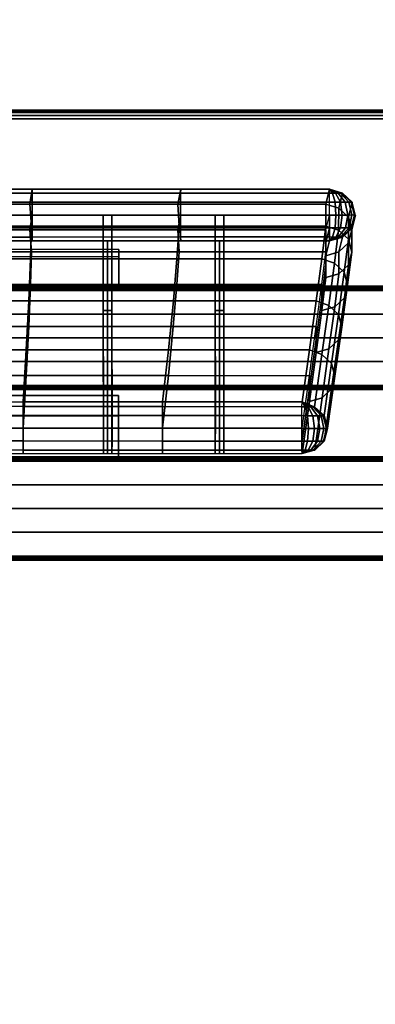
# Model space of a CAD drawing. Units: metres. Extents: x -0.02 to 1.62, y -0.82 to 0.12.
# Drawn here: x 1.29 to 1.38, y -0.16 to 0.07 of the extents above; entities that cross this region are included whole.
import ezdxf

# ---------------------------------------------------------------- set-up
doc = ezdxf.new("R2010")
doc.units = ezdxf.units.M
for name, color, linetype in [('72_CMAN_INSERT', 7, 'Continuous'), ('72_CMAN_RECEPTION_D2_ANY', 251, 'Continuous'), ('72_CMAN_RECEPTION_D3_DOGA', 7, 'Continuous'), ('72_CMAN_RECEPTION_D3_PLASTIC', 7, 'Continuous'), ('72_CMAN_RECEPTION_D3_TELAIO', 7, 'Continuous'), ('72_CMAN_RECEPTION_D3_TOPREC', 7, 'Continuous')]:
    doc.layers.add(name, color=color, linetype=linetype)

# ---------------------------------------------------------------- blocks, each defined once
blk = doc.blocks.new('72CMAN_RECEPTION_D3_DOGA_CONV60_1')
for points in [[(0.01371, 0.04177, 0.64441), (0.01105, 0.03641, 0.64443), (0.19635, -0.05584, 0.64446), (0.19902, -0.05048, 0.64444)], [(0.10904, 0.00101, 0.64441), (0.10711, -0.00188, 0.53669), (0.13789, -0.0172, 0.5367), (0.13992, -0.01436, 0.64441)], [(0.1086, 0.00022, 0.6474), (0.13949, -0.01515, 0.64741), (0.13856, -0.01701, 0.64971), (0.10768, -0.00164, 0.6497)], [(0.10904, 0.00101, 0.64441), (0.13992, -0.01436, 0.64441), (0.13949, -0.01515, 0.64741), (0.1086, 0.00022, 0.6474)], [(0.10711, -0.00188, 0.53669), (0.1052, -0.00661, 0.42904), (0.13596, -0.02193, 0.42905), (0.13789, -0.0172, 0.5367)], [(0.10768, -0.00164, 0.6497), (0.13856, -0.01701, 0.64971), (0.13722, -0.0197, 0.65049), (0.10634, -0.00432, 0.65049)], [(0.10637, -0.00434, 0.64443), (0.10445, -0.00724, 0.53671), (0.13522, -0.02256, 0.53672), (0.13726, -0.01972, 0.64443)], [(0.10634, -0.00432, 0.65049), (0.13722, -0.0197, 0.65049), (0.13588, -0.02239, 0.64973), (0.105, -0.00701, 0.64972)], [(-0.00266, -0.00535, 0.00002), (-0.00528, -0.01066, 0), (0.16866, -0.09723, 0.00002), (0.17132, -0.09187, 0.00001)], [(0.1052, -0.00661, 0.42904), (0.10182, -0.0134, 0.32155), (0.13238, -0.02862, 0.32155), (0.13596, -0.02193, 0.42905)], [(0.10445, -0.00724, 0.53671), (0.10254, -0.01197, 0.42906), (0.1333, -0.02728, 0.42907), (0.13522, -0.02256, 0.53672)], [(0.10406, -0.00889, 0.64744), (0.13495, -0.02427, 0.64745), (0.13458, -0.02509, 0.64445), (0.1037, -0.00971, 0.64444)], [(0.105, -0.00701, 0.64972), (0.13588, -0.02239, 0.64973), (0.13495, -0.02427, 0.64745), (0.10406, -0.00889, 0.64744)], [(0.10182, -0.0134, 0.32155), (0.09745, -0.02215, 0.21423), (0.12766, -0.03719, 0.21423), (0.13238, -0.02862, 0.32155)], [(0.10254, -0.01197, 0.42906), (0.09916, -0.01875, 0.32157), (0.12972, -0.03397, 0.32157), (0.1333, -0.02728, 0.42907)], [(0.13992, -0.01436, 0.64441), (0.13789, -0.0172, 0.5367), (0.16866, -0.03252, 0.5367), (0.17081, -0.02974, 0.64442)], [(0.13949, -0.01515, 0.64741), (0.17037, -0.03053, 0.64742), (0.16944, -0.03239, 0.64971), (0.13856, -0.01701, 0.64971)], [(0.13992, -0.01436, 0.64441), (0.17081, -0.02974, 0.64442), (0.17037, -0.03053, 0.64742), (0.13949, -0.01515, 0.64741)], [(0.13789, -0.0172, 0.5367), (0.13596, -0.02193, 0.42905), (0.16664, -0.03721, 0.42905), (0.16866, -0.03252, 0.5367)], [(0.13856, -0.01701, 0.64971), (0.16944, -0.03239, 0.64971), (0.16811, -0.03507, 0.6505), (0.13722, -0.0197, 0.65049)], [(0.09916, -0.01875, 0.32157), (0.09479, -0.0275, 0.21425), (0.12499, -0.04255, 0.21425), (0.12972, -0.03397, 0.32157)], [(0.13726, -0.01972, 0.64443), (0.13522, -0.02256, 0.53672), (0.16599, -0.03788, 0.53672), (0.16814, -0.03509, 0.64444)], [(0.13722, -0.0197, 0.65049), (0.16811, -0.03507, 0.6505), (0.16677, -0.03776, 0.64973), (0.13588, -0.02239, 0.64973)], [(0.09745, -0.02215, 0.21423), (0.0924, -0.03232, 0.10707), (0.12207, -0.04711, 0.10707), (0.12766, -0.03719, 0.21423)], [(0.13596, -0.02193, 0.42905), (0.13238, -0.02862, 0.32155), (0.1628, -0.04378, 0.32155), (0.16664, -0.03721, 0.42905)], [(0.13522, -0.02256, 0.53672), (0.1333, -0.02728, 0.42907), (0.16397, -0.04256, 0.42907), (0.16599, -0.03788, 0.53672)], [(0.13588, -0.02239, 0.64973), (0.16677, -0.03776, 0.64973), (0.16583, -0.03964, 0.64745), (0.13495, -0.02427, 0.64745)], [(0.13495, -0.02427, 0.64745), (0.16583, -0.03964, 0.64745), (0.16547, -0.04046, 0.64446), (0.13458, -0.02509, 0.64445)], [(0.1333, -0.02728, 0.42907), (0.12972, -0.03397, 0.32157), (0.16014, -0.04913, 0.32157), (0.16397, -0.04256, 0.42907)], [(0.14346, -0.04419, 0.32159), (0.15069, -0.02976, 0.64443), (0.15203, -0.02707, 0.64443), (0.1448, -0.0415, 0.32158)], [(0.09479, -0.0275, 0.21425), (0.08974, -0.03767, 0.10709), (0.11941, -0.05246, 0.10709), (0.12499, -0.04255, 0.21425)], [(0.13238, -0.02862, 0.32155), (0.12766, -0.03719, 0.21423), (0.1577, -0.05216, 0.21423), (0.1628, -0.04378, 0.32155)], [(0.14525, -0.04508, 0.32159), (0.15248, -0.03065, 0.64443), (0.15382, -0.02796, 0.64443), (0.14659, -0.04239, 0.32158)], [(0.14213, -0.04687, 0.3216), (0.14935, -0.03244, 0.64444), (0.15069, -0.02976, 0.64443), (0.14346, -0.04419, 0.32159)], [(0.14392, -0.04776, 0.3216), (0.15115, -0.03333, 0.64444), (0.15248, -0.03065, 0.64443), (0.14525, -0.04508, 0.32159)], [(0.17081, -0.02974, 0.64442), (0.16866, -0.03252, 0.5367), (0.19941, -0.04783, 0.53671), (0.20169, -0.04511, 0.64443)], [(0.17037, -0.03053, 0.64742), (0.20126, -0.0459, 0.64742), (0.20033, -0.04776, 0.64972), (0.16944, -0.03239, 0.64971)], [(0.17081, -0.02974, 0.64442), (0.20169, -0.04511, 0.64443), (0.20126, -0.0459, 0.64742), (0.17037, -0.03053, 0.64742)], [(0.0924, -0.03232, 0.10707), (0.08702, -0.0432, 0), (0.11602, -0.05763, 0), (0.12207, -0.04711, 0.10707)], [(0.12972, -0.03397, 0.32157), (0.12499, -0.04255, 0.21425), (0.15503, -0.05751, 0.21425), (0.16014, -0.04913, 0.32157)], [(0.14213, -0.04687, 0.3216), (0.14302, -0.04732, 0.3216), (0.15025, -0.03289, 0.64444), (0.14935, -0.03244, 0.64444)], [(0.14302, -0.04732, 0.3216), (0.14392, -0.04776, 0.3216), (0.15115, -0.03333, 0.64444), (0.15025, -0.03289, 0.64444)], [(0.16866, -0.03252, 0.5367), (0.16664, -0.03721, 0.42905), (0.19714, -0.0524, 0.42905), (0.19941, -0.04783, 0.53671)], [(0.16944, -0.03239, 0.64971), (0.20033, -0.04776, 0.64972), (0.19899, -0.05045, 0.65051), (0.16811, -0.03507, 0.6505)], [(0.16814, -0.03509, 0.64444), (0.16599, -0.03788, 0.53672), (0.19674, -0.05319, 0.53673), (0.19902, -0.05048, 0.64444)], [(0.16811, -0.03507, 0.6505), (0.19899, -0.05045, 0.65051), (0.19765, -0.05314, 0.64974), (0.16677, -0.03776, 0.64973)], [(0.08974, -0.03767, 0.10709), (0.08436, -0.04856, 0.00002), (0.11335, -0.06298, 0.00002), (0.11941, -0.05246, 0.10709)], [(0.12766, -0.03719, 0.21423), (0.12207, -0.04711, 0.10707), (0.15161, -0.06184, 0.10707), (0.1577, -0.05216, 0.21423)], [(0.16664, -0.03721, 0.42905), (0.1628, -0.04378, 0.32155), (0.19293, -0.05878, 0.32155), (0.19714, -0.0524, 0.42905)], [(0.16599, -0.03788, 0.53672), (0.16397, -0.04256, 0.42907), (0.19448, -0.05775, 0.42907), (0.19674, -0.05319, 0.53673)], [(0.16677, -0.03776, 0.64973), (0.19765, -0.05314, 0.64974), (0.19672, -0.05502, 0.64746), (0.16583, -0.03964, 0.64745)], [(0.16674, -0.05577, 0.32159), (0.17397, -0.04134, 0.64443), (0.1753, -0.03866, 0.64443), (0.16808, -0.05309, 0.32158)], [(0.16583, -0.03964, 0.64745), (0.19672, -0.05502, 0.64746), (0.19635, -0.05584, 0.64446), (0.16547, -0.04046, 0.64446)], [(0.16853, -0.05667, 0.32159), (0.17576, -0.04223, 0.64443), (0.17709, -0.03955, 0.64443), (0.16987, -0.05398, 0.32158)], [(0.11602, -0.05763, 0), (0.08702, -0.0432, 0), (0.08658, -0.04408, -0.00293), (0.11554, -0.05855, -0.0029)], [(0.12499, -0.04255, 0.21425), (0.11941, -0.05246, 0.10709), (0.14895, -0.06719, 0.10709), (0.15503, -0.05751, 0.21425)], [(0.12869, -0.07398, 0.00003), (0.14346, -0.04419, 0.32159), (0.1448, -0.0415, 0.32158), (0.13002, -0.07129, 0.00002)], [(0.13048, -0.07487, 0.00003), (0.14525, -0.04508, 0.32159), (0.14659, -0.04239, 0.32158), (0.13181, -0.07218, 0.00002)], [(0.16397, -0.04256, 0.42907), (0.16014, -0.04913, 0.32157), (0.19026, -0.06414, 0.32157), (0.19448, -0.05775, 0.42907)], [(0.1654, -0.05846, 0.3216), (0.17263, -0.04403, 0.64444), (0.17397, -0.04134, 0.64443), (0.16674, -0.05577, 0.32159)], [(0.16719, -0.05935, 0.3216), (0.17442, -0.04492, 0.64444), (0.17576, -0.04223, 0.64443), (0.16853, -0.05667, 0.32159)], [(0.11554, -0.05855, -0.0029), (0.08658, -0.04408, -0.00293), (0.08565, -0.04595, -0.00517), (0.11461, -0.06041, -0.00514)], [(0.12735, -0.07666, 0.00004), (0.14213, -0.04687, 0.3216), (0.14346, -0.04419, 0.32159), (0.12869, -0.07398, 0.00003)], [(0.12914, -0.07755, 0.00004), (0.14392, -0.04776, 0.3216), (0.14525, -0.04508, 0.32159), (0.13048, -0.07487, 0.00003)], [(0.1628, -0.04378, 0.32155), (0.1577, -0.05216, 0.21423), (0.1874, -0.06696, 0.21423), (0.19293, -0.05878, 0.32155)], [(0.1654, -0.05846, 0.3216), (0.1663, -0.05891, 0.3216), (0.17353, -0.04447, 0.64444), (0.17263, -0.04403, 0.64444)], [(0.1663, -0.05891, 0.3216), (0.16719, -0.05935, 0.3216), (0.17442, -0.04492, 0.64444), (0.17353, -0.04447, 0.64444)], [(0.20168, -0.04999, 0.53674), (0.20398, -0.04726, 0.64446), (0.20169, -0.04511, 0.64443), (0.19941, -0.04783, 0.53671)], [(0.20169, -0.04511, 0.64443), (0.20126, -0.0459, 0.64742), (0.20194, -0.04624, 0.64733), (0.20169, -0.04511, 0.64443)], [(0.20169, -0.04511, 0.64443), (0.20194, -0.04624, 0.64733), (0.20259, -0.04656, 0.64704), (0.20169, -0.04511, 0.64443)], [(0.20169, -0.04511, 0.64443), (0.20259, -0.04656, 0.64704), (0.20314, -0.04684, 0.64658), (0.20169, -0.04511, 0.64443)], [(0.20169, -0.04511, 0.64443), (0.20314, -0.04684, 0.64658), (0.20357, -0.04705, 0.64597), (0.20169, -0.04511, 0.64443)], [(0.20169, -0.04511, 0.64443), (0.20357, -0.04705, 0.64597), (0.20384, -0.04719, 0.64526), (0.20169, -0.04511, 0.64443)], [(0.20169, -0.04511, 0.64443), (0.20384, -0.04719, 0.64526), (0.20398, -0.04726, 0.64446), (0.20169, -0.04511, 0.64443)], [(0.11461, -0.06041, -0.00514), (0.08565, -0.04595, -0.00517), (0.08433, -0.04862, -0.00592), (0.11329, -0.06307, -0.00589)], [(0.12207, -0.04711, 0.10707), (0.11602, -0.05763, 0), (0.14501, -0.07206, -0.00001), (0.15161, -0.06184, 0.10707)], [(0.12735, -0.07666, 0.00004), (0.12824, -0.07711, 0.00004), (0.14302, -0.04732, 0.3216), (0.14213, -0.04687, 0.3216)], [(0.12824, -0.07711, 0.00004), (0.12914, -0.07755, 0.00004), (0.14392, -0.04776, 0.3216), (0.14302, -0.04732, 0.3216)], [(0.19937, -0.05458, 0.42908), (0.20168, -0.04999, 0.53674), (0.19941, -0.04783, 0.53671), (0.19714, -0.0524, 0.42905)], [(0.20033, -0.04776, 0.64972), (0.19899, -0.05045, 0.65051), (0.20039, -0.05115, 0.65031), (0.20155, -0.04837, 0.64955)], [(0.20126, -0.0459, 0.64742), (0.20033, -0.04776, 0.64972), (0.20155, -0.04837, 0.64955), (0.20194, -0.04624, 0.64733)], [(0.20194, -0.04624, 0.64733), (0.20155, -0.04837, 0.64955), (0.20269, -0.04894, 0.64903), (0.20259, -0.04656, 0.64704)], [(0.2028, -0.05288, 0.53674), (0.2051, -0.05015, 0.64446), (0.20398, -0.04726, 0.64446), (0.20168, -0.04999, 0.53674)], [(0.20259, -0.04656, 0.64704), (0.20269, -0.04894, 0.64903), (0.20367, -0.04943, 0.64821), (0.20314, -0.04684, 0.64658)], [(0.20314, -0.04684, 0.64658), (0.20367, -0.04943, 0.64821), (0.20442, -0.0498, 0.64712), (0.20357, -0.04705, 0.64597)], [(0.20357, -0.04705, 0.64597), (0.20442, -0.0498, 0.64712), (0.2049, -0.05004, 0.64586), (0.20384, -0.04719, 0.64526)], [(0.20384, -0.04719, 0.64526), (0.2049, -0.05004, 0.64586), (0.2051, -0.05015, 0.64446), (0.20398, -0.04726, 0.64446)], [(0.11329, -0.06307, -0.00589), (0.08433, -0.04862, -0.00592), (0.083, -0.05128, -0.00517), (0.11197, -0.06573, -0.00514)], [(0.16014, -0.04913, 0.32157), (0.15503, -0.05751, 0.21425), (0.18473, -0.07231, 0.21425), (0.19026, -0.06414, 0.32157)], [(0.20049, -0.05746, 0.42908), (0.2028, -0.05288, 0.53674), (0.20168, -0.04999, 0.53674), (0.19937, -0.05458, 0.42908)], [(0.20155, -0.04837, 0.64955), (0.20039, -0.05115, 0.65031), (0.2017, -0.0518, 0.64972), (0.20269, -0.04894, 0.64903)], [(0.20269, -0.04894, 0.64903), (0.2017, -0.0518, 0.64972), (0.20283, -0.05236, 0.64876), (0.20367, -0.04943, 0.64821)], [(0.20216, -0.05591, 0.53674), (0.20446, -0.05319, 0.64446), (0.2051, -0.05015, 0.64446), (0.2028, -0.05288, 0.53674)], [(0.20367, -0.04943, 0.64821), (0.20283, -0.05236, 0.64876), (0.2037, -0.05279, 0.64752), (0.20442, -0.0498, 0.64712)], [(0.20442, -0.0498, 0.64712), (0.2037, -0.05279, 0.64752), (0.20424, -0.05306, 0.64606), (0.2049, -0.05004, 0.64586)], [(0.2049, -0.05004, 0.64586), (0.20424, -0.05306, 0.64606), (0.20446, -0.05319, 0.64446), (0.2051, -0.05015, 0.64446)], [(0.11197, -0.06573, -0.00514), (0.083, -0.05128, -0.00517), (0.08207, -0.05316, -0.00293), (0.11103, -0.06761, -0.00293)], [(0.11941, -0.05246, 0.10709), (0.11335, -0.06298, 0.00002), (0.14234, -0.07742, 0.00001), (0.14895, -0.06719, 0.10709)], [(0.1577, -0.05216, 0.21423), (0.15161, -0.06184, 0.10707), (0.1809, -0.07643, 0.10707), (0.1874, -0.06696, 0.21423)], [(0.19511, -0.06099, 0.32156), (0.19937, -0.05458, 0.42908), (0.19714, -0.0524, 0.42905), (0.19293, -0.05878, 0.32155)], [(0.19903, -0.05047, 0.64446), (0.19769, -0.05315, 0.64446), (0.19542, -0.05585, 0.53674), (0.19675, -0.05317, 0.53674)], [(0.19899, -0.05045, 0.65051), (0.19765, -0.05314, 0.64974), (0.19888, -0.05375, 0.64957), (0.20039, -0.05115, 0.65031)], [(0.20039, -0.05115, 0.65031), (0.19888, -0.05375, 0.64957), (0.20002, -0.05432, 0.64905), (0.2017, -0.0518, 0.64972)], [(0.2017, -0.0518, 0.64972), (0.20002, -0.05432, 0.64905), (0.201, -0.05481, 0.64822), (0.20283, -0.05236, 0.64876)], [(0.20283, -0.05236, 0.64876), (0.201, -0.05481, 0.64822), (0.20176, -0.05519, 0.64713), (0.2037, -0.05279, 0.64752)], [(0.11103, -0.06761, -0.00293), (0.08207, -0.05316, -0.00293), (0.08169, -0.05393, 0.00004), (0.11068, -0.06836, 0.00004)], [(0.15196, -0.08556, 0.00003), (0.16674, -0.05577, 0.32159), (0.16808, -0.05309, 0.32158), (0.1533, -0.08288, 0.00002)], [(0.15375, -0.08645, 0.00003), (0.16853, -0.05667, 0.32159), (0.16987, -0.05398, 0.32158), (0.15509, -0.08377, 0.00002)], [(0.19675, -0.05317, 0.53674), (0.19542, -0.05585, 0.53674), (0.19315, -0.06042, 0.42909), (0.19449, -0.05773, 0.42909)], [(0.19769, -0.05315, 0.64446), (0.19635, -0.05584, 0.64446), (0.19408, -0.05854, 0.53674), (0.19542, -0.05585, 0.53674)], [(0.19621, -0.06386, 0.32156), (0.20049, -0.05746, 0.42908), (0.19937, -0.05458, 0.42908), (0.19511, -0.06099, 0.32156)], [(0.19765, -0.05314, 0.64974), (0.19672, -0.05502, 0.64746), (0.19741, -0.05537, 0.64737), (0.19888, -0.05375, 0.64957)], [(0.19888, -0.05375, 0.64957), (0.19741, -0.05537, 0.64737), (0.19806, -0.05569, 0.64708), (0.20002, -0.05432, 0.64905)], [(0.20002, -0.05432, 0.64905), (0.19806, -0.05569, 0.64708), (0.19863, -0.05597, 0.64661), (0.201, -0.05481, 0.64822)], [(0.201, -0.05481, 0.64822), (0.19863, -0.05597, 0.64661), (0.19906, -0.05618, 0.64599), (0.20176, -0.05519, 0.64713)], [(0.19985, -0.06048, 0.42908), (0.20216, -0.05591, 0.53674), (0.2028, -0.05288, 0.53674), (0.20049, -0.05746, 0.42908)], [(0.20013, -0.05826, 0.53674), (0.20242, -0.05554, 0.64446), (0.20446, -0.05319, 0.64446), (0.20216, -0.05591, 0.53674)], [(0.2037, -0.05279, 0.64752), (0.20176, -0.05519, 0.64713), (0.20224, -0.05542, 0.64587), (0.20424, -0.05306, 0.64606)], [(0.20424, -0.05306, 0.64606), (0.20224, -0.05542, 0.64587), (0.20242, -0.05554, 0.64446), (0.20446, -0.05319, 0.64446)], [(0.15062, -0.08825, 0.00004), (0.1654, -0.05846, 0.3216), (0.16674, -0.05577, 0.32159), (0.15196, -0.08556, 0.00003)], [(0.15241, -0.08914, 0.00004), (0.16719, -0.05935, 0.3216), (0.16853, -0.05667, 0.32159), (0.15375, -0.08645, 0.00003)], [(0.19542, -0.05585, 0.53674), (0.19408, -0.05854, 0.53674), (0.19181, -0.0631, 0.42909), (0.19315, -0.06042, 0.42909)], [(0.19407, -0.05856, 0.53674), (0.19635, -0.05584, 0.64446), (0.19944, -0.05639, 0.64446), (0.19715, -0.05911, 0.53674)], [(0.19672, -0.05502, 0.64746), (0.19635, -0.05584, 0.64446), (0.19635, -0.05584, 0.64446), (0.19741, -0.05537, 0.64737)], [(0.19741, -0.05537, 0.64737), (0.19635, -0.05584, 0.64446), (0.19635, -0.05584, 0.64446), (0.19806, -0.05569, 0.64708)], [(0.19806, -0.05569, 0.64708), (0.19635, -0.05584, 0.64446), (0.19635, -0.05584, 0.64446), (0.19863, -0.05597, 0.64661)], [(0.19863, -0.05597, 0.64661), (0.19635, -0.05584, 0.64446), (0.19635, -0.05584, 0.64446), (0.19906, -0.05618, 0.64599)], [(0.19906, -0.05618, 0.64599), (0.19635, -0.05584, 0.64446), (0.19635, -0.05584, 0.64446), (0.19934, -0.05632, 0.64527)], [(0.19934, -0.05632, 0.64527), (0.19635, -0.05584, 0.64446), (0.19635, -0.05584, 0.64446), (0.19944, -0.05639, 0.64446)], [(0.19715, -0.05911, 0.53674), (0.19944, -0.05639, 0.64446), (0.20242, -0.05554, 0.64446), (0.20013, -0.05826, 0.53674)], [(0.19783, -0.06282, 0.42908), (0.20013, -0.05826, 0.53674), (0.20216, -0.05591, 0.53674), (0.19985, -0.06048, 0.42908)], [(0.20176, -0.05519, 0.64713), (0.19906, -0.05618, 0.64599), (0.19934, -0.05632, 0.64527), (0.20224, -0.05542, 0.64587)], [(0.20224, -0.05542, 0.64587), (0.19934, -0.05632, 0.64527), (0.19944, -0.05639, 0.64446), (0.20242, -0.05554, 0.64446)], [(0.1445, -0.07302, -0.00289), (0.11554, -0.05855, -0.0029), (0.11461, -0.06041, -0.00514), (0.14357, -0.07488, -0.00511)], [(0.14501, -0.07206, -0.00001), (0.11602, -0.05763, 0), (0.11554, -0.05855, -0.0029), (0.1445, -0.07302, -0.00289)], [(0.15503, -0.05751, 0.21425), (0.14895, -0.06719, 0.10709), (0.17824, -0.08179, 0.10709), (0.18473, -0.07231, 0.21425)], [(0.15062, -0.08825, 0.00004), (0.15152, -0.08869, 0.00004), (0.1663, -0.05891, 0.3216), (0.1654, -0.05846, 0.3216)], [(0.15152, -0.08869, 0.00004), (0.15241, -0.08914, 0.00004), (0.16719, -0.05935, 0.3216), (0.1663, -0.05891, 0.3216)], [(0.18953, -0.06919, 0.21422), (0.19511, -0.06099, 0.32156), (0.19293, -0.05878, 0.32155), (0.1874, -0.06696, 0.21423)], [(0.19449, -0.05773, 0.42909), (0.19315, -0.06042, 0.42909), (0.18894, -0.0668, 0.32159), (0.19027, -0.06412, 0.32159)], [(0.19181, -0.06312, 0.42909), (0.19407, -0.05856, 0.53674), (0.19715, -0.05911, 0.53674), (0.19487, -0.06369, 0.42908)], [(0.19487, -0.06369, 0.42908), (0.19715, -0.05911, 0.53674), (0.20013, -0.05826, 0.53674), (0.19783, -0.06282, 0.42908)], [(0.19558, -0.06687, 0.32156), (0.19985, -0.06048, 0.42908), (0.20049, -0.05746, 0.42908), (0.19621, -0.06386, 0.32156)], [(0.14357, -0.07488, -0.00511), (0.11461, -0.06041, -0.00514), (0.11329, -0.06307, -0.00589), (0.14226, -0.07752, -0.00587)], [(0.19315, -0.06042, 0.42909), (0.19181, -0.0631, 0.42909), (0.1876, -0.06949, 0.32159), (0.18894, -0.0668, 0.32159)], [(0.19062, -0.07205, 0.21422), (0.19621, -0.06386, 0.32156), (0.19511, -0.06099, 0.32156), (0.18953, -0.06919, 0.21422)], [(0.19358, -0.0692, 0.32156), (0.19783, -0.06282, 0.42908), (0.19985, -0.06048, 0.42908), (0.19558, -0.06687, 0.32156)], [(0.14226, -0.07752, -0.00587), (0.11329, -0.06307, -0.00589), (0.11197, -0.06573, -0.00514), (0.14094, -0.08017, -0.00513)], [(0.15161, -0.06184, 0.10707), (0.14501, -0.07206, -0.00001), (0.174, -0.0865, -0.00001), (0.1809, -0.07643, 0.10707)], [(0.18759, -0.06951, 0.32159), (0.19181, -0.06312, 0.42909), (0.19487, -0.06369, 0.42908), (0.19063, -0.07008, 0.32156)], [(0.18999, -0.07504, 0.21422), (0.19558, -0.06687, 0.32156), (0.19621, -0.06386, 0.32156), (0.19062, -0.07205, 0.21422)], [(0.19063, -0.07008, 0.32156), (0.19487, -0.06369, 0.42908), (0.19783, -0.06282, 0.42908), (0.19358, -0.0692, 0.32156)], [(0.14094, -0.08017, -0.00513), (0.11197, -0.06573, -0.00514), (0.11103, -0.06761, -0.00293), (0.14001, -0.08205, -0.00293)], [(0.19027, -0.06412, 0.32159), (0.18894, -0.0668, 0.32159), (0.18341, -0.07498, 0.21427), (0.18474, -0.07229, 0.21427)], [(0.14001, -0.08205, -0.00293), (0.11103, -0.06761, -0.00293), (0.11068, -0.06836, 0.00004), (0.13967, -0.08279, 0.00003)], [(0.14895, -0.06719, 0.10709), (0.14234, -0.07742, 0.00001), (0.17132, -0.09187, 0.00001), (0.17824, -0.08179, 0.10709)], [(0.18299, -0.07869, 0.10705), (0.18953, -0.06919, 0.21422), (0.1874, -0.06696, 0.21423), (0.1809, -0.07643, 0.10707)], [(0.18894, -0.0668, 0.32159), (0.1876, -0.06949, 0.32159), (0.18207, -0.07766, 0.21427), (0.18341, -0.07498, 0.21427)], [(0.188, -0.07737, 0.21422), (0.19358, -0.0692, 0.32156), (0.19558, -0.06687, 0.32156), (0.18999, -0.07504, 0.21422)], [(0.18206, -0.07768, 0.21427), (0.18759, -0.06951, 0.32159), (0.19063, -0.07008, 0.32156), (0.18508, -0.07826, 0.21422)], [(0.18407, -0.08154, 0.10705), (0.19062, -0.07205, 0.21422), (0.18953, -0.06919, 0.21422), (0.18299, -0.07869, 0.10705)], [(0.18508, -0.07826, 0.21422), (0.19063, -0.07008, 0.32156), (0.19358, -0.0692, 0.32156), (0.188, -0.07737, 0.21422)], [(0.17348, -0.08747, -0.00288), (0.1445, -0.07302, -0.00289), (0.14357, -0.07488, -0.00511), (0.17255, -0.08933, -0.00511)], [(0.174, -0.0865, -0.00001), (0.14501, -0.07206, -0.00001), (0.1445, -0.07302, -0.00289), (0.17348, -0.08747, -0.00288)], [(0.18474, -0.07229, 0.21427), (0.18341, -0.07498, 0.21427), (0.17691, -0.08446, 0.1071), (0.17825, -0.08177, 0.1071)], [(0.18345, -0.08452, 0.10705), (0.18999, -0.07504, 0.21422), (0.19062, -0.07205, 0.21422), (0.18407, -0.08154, 0.10705)], [(0.17255, -0.08933, -0.00511), (0.14357, -0.07488, -0.00511), (0.14226, -0.07752, -0.00587), (0.17124, -0.09197, -0.00587)], [(0.18341, -0.07498, 0.21427), (0.18207, -0.07766, 0.21427), (0.17557, -0.08714, 0.1071), (0.17691, -0.08446, 0.1071)], [(0.18148, -0.08685, 0.10705), (0.188, -0.07737, 0.21422), (0.18999, -0.07504, 0.21422), (0.18345, -0.08452, 0.10705)], [(0.17124, -0.09197, -0.00587), (0.14226, -0.07752, -0.00587), (0.14094, -0.08017, -0.00513), (0.16992, -0.09461, -0.00513)], [(0.17607, -0.08877, -0.00004), (0.18299, -0.07869, 0.10705), (0.1809, -0.07643, 0.10707), (0.174, -0.0865, -0.00001)], [(0.17557, -0.08716, 0.10711), (0.18206, -0.07768, 0.21427), (0.18508, -0.07826, 0.21422), (0.17858, -0.08775, 0.10705)], [(0.17858, -0.08775, 0.10705), (0.18508, -0.07826, 0.21422), (0.188, -0.07737, 0.21422), (0.18148, -0.08685, 0.10705)], [(0.17715, -0.09162, -0.00004), (0.18407, -0.08154, 0.10705), (0.18299, -0.07869, 0.10705), (0.17607, -0.08877, -0.00004)], [(0.16899, -0.09649, -0.00293), (0.14001, -0.08205, -0.00293), (0.13967, -0.08279, 0.00003), (0.16866, -0.09723, 0.00002)], [(0.16992, -0.09461, -0.00513), (0.14094, -0.08017, -0.00513), (0.14001, -0.08205, -0.00293), (0.16899, -0.09649, -0.00293)], [(0.17825, -0.08177, 0.1071), (0.17691, -0.08446, 0.1071), (0.17, -0.09454, 0.00002), (0.17133, -0.09186, 0.00002)], [(0.17652, -0.09459, -0.00004), (0.18345, -0.08452, 0.10705), (0.18407, -0.08154, 0.10705), (0.17715, -0.09162, -0.00004)], [(0.17691, -0.08446, 0.1071), (0.17557, -0.08714, 0.1071), (0.16866, -0.09723, 0.00002), (0.17, -0.09454, 0.00002)], [(0.17456, -0.09692, -0.00004), (0.18148, -0.08685, 0.10705), (0.18345, -0.08452, 0.10705), (0.17652, -0.09459, -0.00004)], [(0.17166, -0.09783, -0.00004), (0.17858, -0.08775, 0.10705), (0.18148, -0.08685, 0.10705), (0.17456, -0.09692, -0.00004)], [(0.174, -0.0865, -0.00001), (0.17414, -0.08781, -0.00279), (0.17348, -0.08747, -0.00288), (0.174, -0.0865, -0.00001)], [(0.174, -0.0865, -0.00001), (0.17608, -0.08878, -0.00004), (0.17598, -0.08874, -0.00078), (0.174, -0.0865, -0.00001)], [(0.174, -0.0865, -0.00001), (0.17598, -0.08874, -0.00078), (0.17572, -0.0886, -0.00147), (0.174, -0.0865, -0.00001)], [(0.174, -0.0865, -0.00001), (0.17572, -0.0886, -0.00147), (0.1753, -0.0884, -0.00206), (0.174, -0.0865, -0.00001)], [(0.174, -0.0865, -0.00001), (0.1753, -0.0884, -0.00206), (0.17477, -0.08813, -0.00251), (0.174, -0.0865, -0.00001)], [(0.174, -0.0865, -0.00001), (0.17477, -0.08813, -0.00251), (0.17414, -0.08781, -0.00279), (0.174, -0.0865, -0.00001)], [(0.16866, -0.09723, 0.00002), (0.17557, -0.08716, 0.10711), (0.17858, -0.08775, 0.10705), (0.17166, -0.09783, -0.00004)], [(0.17414, -0.08781, -0.00279), (0.17373, -0.08992, -0.00494), (0.17255, -0.08933, -0.00511), (0.17348, -0.08747, -0.00288)], [(0.17477, -0.08813, -0.00251), (0.17484, -0.09048, -0.00444), (0.17373, -0.08992, -0.00494), (0.17414, -0.08781, -0.00279)], [(0.1753, -0.0884, -0.00206), (0.17579, -0.09095, -0.00364), (0.17484, -0.09048, -0.00444), (0.17477, -0.08813, -0.00251)], [(0.17572, -0.0886, -0.00147), (0.17652, -0.09132, -0.00259), (0.17579, -0.09095, -0.00364), (0.1753, -0.0884, -0.00206)], [(0.17598, -0.08874, -0.00078), (0.17698, -0.09155, -0.00136), (0.17652, -0.09132, -0.00259), (0.17572, -0.0886, -0.00147)], [(0.17608, -0.08878, -0.00004), (0.17715, -0.09164, -0.00004), (0.17698, -0.09155, -0.00136), (0.17598, -0.08874, -0.00078)], [(0.17373, -0.08992, -0.00494), (0.17259, -0.09264, -0.00569), (0.17124, -0.09197, -0.00587), (0.17255, -0.08933, -0.00511)], [(0.17484, -0.09048, -0.00444), (0.17386, -0.09328, -0.00511), (0.17259, -0.09264, -0.00569), (0.17373, -0.08992, -0.00494)], [(0.17579, -0.09095, -0.00364), (0.17495, -0.09383, -0.00418), (0.17386, -0.09328, -0.00511), (0.17484, -0.09048, -0.00444)], [(0.17652, -0.09132, -0.00259), (0.17579, -0.09425, -0.00297), (0.17495, -0.09383, -0.00418), (0.17579, -0.09095, -0.00364)], [(0.17698, -0.09155, -0.00136), (0.17633, -0.09452, -0.00156), (0.17579, -0.09425, -0.00297), (0.17652, -0.09132, -0.00259)], [(0.17259, -0.09264, -0.00569), (0.1711, -0.0952, -0.00498), (0.16992, -0.09461, -0.00513), (0.17124, -0.09197, -0.00587)], [(0.17386, -0.09328, -0.00511), (0.17221, -0.09576, -0.00448), (0.1711, -0.0952, -0.00498), (0.17259, -0.09264, -0.00569)], [(0.17495, -0.09383, -0.00418), (0.17317, -0.09624, -0.00367), (0.17221, -0.09576, -0.00448), (0.17386, -0.09328, -0.00511)], [(0.17715, -0.09164, -0.00004), (0.17651, -0.09461, -0.00004), (0.17633, -0.09452, -0.00156), (0.17698, -0.09155, -0.00136)], [(0.1711, -0.0952, -0.00498), (0.16965, -0.09683, -0.00287), (0.16899, -0.09649, -0.00293), (0.16992, -0.09461, -0.00513)], [(0.17221, -0.09576, -0.00448), (0.17029, -0.09715, -0.00258), (0.16965, -0.09683, -0.00287), (0.1711, -0.0952, -0.00498)], [(0.17317, -0.09624, -0.00367), (0.17084, -0.09743, -0.00212), (0.17029, -0.09715, -0.00258), (0.17221, -0.09576, -0.00448)], [(0.17579, -0.09425, -0.00297), (0.17391, -0.09661, -0.00261), (0.17317, -0.09624, -0.00367), (0.17495, -0.09383, -0.00418)], [(0.17633, -0.09452, -0.00156), (0.17437, -0.09685, -0.00137), (0.17391, -0.09661, -0.00261), (0.17579, -0.09425, -0.00297)], [(0.17651, -0.09461, -0.00004), (0.17454, -0.09693, -0.00004), (0.17437, -0.09685, -0.00137), (0.17633, -0.09452, -0.00156)], [(0.16965, -0.09683, -0.00287), (0.16866, -0.09723, 0.00002), (0.16866, -0.09723, 0.00002), (0.16899, -0.09649, -0.00293)], [(0.17029, -0.09715, -0.00258), (0.16866, -0.09723, 0.00002), (0.16866, -0.09723, 0.00002), (0.16965, -0.09683, -0.00287)], [(0.17084, -0.09743, -0.00212), (0.16866, -0.09723, 0.00002), (0.16866, -0.09723, 0.00002), (0.17029, -0.09715, -0.00258)], [(0.17164, -0.09783, -0.00004), (0.16866, -0.09723, 0.00002), (0.16866, -0.09723, 0.00002), (0.17154, -0.09778, -0.0008)], [(0.17154, -0.09778, -0.0008), (0.16866, -0.09723, 0.00002), (0.16866, -0.09723, 0.00002), (0.17127, -0.09764, -0.00151)], [(0.17127, -0.09764, -0.00151), (0.16866, -0.09723, 0.00002), (0.16866, -0.09723, 0.00002), (0.17084, -0.09743, -0.00212)], [(0.17391, -0.09661, -0.00261), (0.17127, -0.09764, -0.00151), (0.17084, -0.09743, -0.00212), (0.17317, -0.09624, -0.00367)], [(0.17437, -0.09685, -0.00137), (0.17154, -0.09778, -0.0008), (0.17127, -0.09764, -0.00151), (0.17391, -0.09661, -0.00261)], [(0.17454, -0.09693, -0.00004), (0.17164, -0.09783, -0.00004), (0.17154, -0.09778, -0.0008), (0.17437, -0.09685, -0.00137)]]:
    blk.add_3dface(points)
blk = doc.blocks.new('72CMAN_RECEPTION_D3_GANCIOFORDOGHE')
for points in [[(-0.00101, 0.00124, 0.041), (0.00432, -0.00534, 0.041), (0.08927, 0.06331, 0.041), (0.08394, 0.0699, 0.041)], [(0.08495, 0.06865), (0.08927, 0.06331), (0.00432, -0.00534), (0, 0)], [(0.08394, 0.0699, 0.041), (0.08495, 0.06865), (0.08927, 0.06331), (0.08927, 0.06331, 0.041)], [(0.08927, 0.06331, 0.041), (0.00432, -0.00534, 0.041), (0.00432, -0.00534), (0.08927, 0.06331)], [(-0.00101, 0.00124, 0.041), (0, 0), (0.00432, -0.00534), (0.00432, -0.00534, 0.041)]]:
    blk.add_3dface(points)
blk = doc.blocks.new('72CMAN_RECEPTION_D3_GANCIOFORDOGHE_2')
for points in [[(-0.00295, 0.00365, 0.041), (0.00658, -0.00814, 0.041), (0.09144, 0.06045, 0.041), (0.08192, 0.07223, 0.041)], [(0, 0), (-0.00295, 0.00365, 0.041), (0.08192, 0.07223, 0.041), (0.08487, 0.06858)], [(0.08487, 0.06858), (0.08192, 0.07223, 0.041), (0.09144, 0.06045, 0.041), (0.09144, 0.06045)], [(0.08487, 0.06858), (0.09144, 0.06045), (0.00658, -0.00814), (0, 0)], [(0.09144, 0.06045, 0.041), (0.09144, 0.06045), (0.00658, -0.00814), (0.00658, -0.00814, 0.041)], [(0, 0), (-0.00295, 0.00365, 0.041), (0.00658, -0.00814, 0.041), (0.00658, -0.00814)]]:
    blk.add_3dface(points)
blk = doc.blocks.new('72CMAN_RECEPTION_D3_TELAIOSTRAIGHT_1')
for points in [[(1.54981, 0.04607, 0.48935), (1.54981, 0.04614, 0.48897), (-0.00019, 0.04614, 0.48897), (-0.00019, 0.04607, 0.48935)], [(1.54981, 0.04614, 0.45597), (1.54981, 0.04614, 0.46422), (-0.00019, 0.04614, 0.46422), (-0.00019, 0.04614, 0.45597)], [(1.54981, 0.04614, 0.46422), (1.54981, 0.04614, 0.47247), (-0.00019, 0.04614, 0.47247), (-0.00019, 0.04614, 0.46422)], [(1.54981, 0.04614, 0.47247), (1.54981, 0.04614, 0.48072), (-0.00019, 0.04614, 0.48072), (-0.00019, 0.04614, 0.47247)], [(1.54981, 0.04614, 0.48072), (1.54981, 0.04614, 0.48897), (-0.00019, 0.04614, 0.48897), (-0.00019, 0.04614, 0.48072)], [(1.54981, 0.04614, 0.45597), (1.54981, 0.04607, 0.45559), (-0.00019, 0.04607, 0.45559), (-0.00019, 0.04614, 0.45597)], [(1.54981, 0.04585, 0.48968), (1.54981, 0.04607, 0.48935), (-0.00019, 0.04607, 0.48935), (-0.00019, 0.04585, 0.48968)], [(1.54981, 0.04607, 0.45559), (1.54981, 0.04585, 0.45526), (-0.00019, 0.04585, 0.45526), (-0.00019, 0.04607, 0.45559)], [(1.54981, 0.04553, 0.48989), (1.54981, 0.04585, 0.48968), (-0.00019, 0.04585, 0.48968), (-0.00019, 0.04553, 0.48989)], [(1.54981, 0.04585, 0.45526), (1.54981, 0.04553, 0.45505), (-0.00019, 0.04553, 0.45505), (-0.00019, 0.04585, 0.45526)], [(1.54981, 0.04514, 0.48997), (1.54981, 0.04553, 0.48989), (-0.00019, 0.04553, 0.48989), (-0.00019, 0.04514, 0.48997)], [(1.54981, 0.04553, 0.45505), (1.54981, 0.04514, 0.45497), (-0.00019, 0.04514, 0.45497), (-0.00019, 0.04553, 0.45505)], [(1.54981, 0.03964, 0.48997), (1.54981, 0.04514, 0.48997), (-0.00019, 0.04514, 0.48997), (-0.00019, 0.03964, 0.48997)], [(1.54981, 0.03964, 0.45497), (1.54981, 0.04514, 0.45497), (-0.00019, 0.04514, 0.45497), (-0.00019, 0.03964, 0.45497)], [(1.54981, 0.03414, 0.48997), (1.54981, 0.03964, 0.48997), (-0.00019, 0.03964, 0.48997), (-0.00019, 0.03414, 0.48997)], [(1.54981, 0.03414, 0.45497), (1.54981, 0.03964, 0.45497), (-0.00019, 0.03964, 0.45497), (-0.00019, 0.03414, 0.45497)], [(1.54981, 0.02864, 0.48997), (1.54981, 0.03414, 0.48997), (-0.00019, 0.03414, 0.48997), (-0.00019, 0.02864, 0.48997)], [(1.54981, 0.02864, 0.45497), (1.54981, 0.03414, 0.45497), (-0.00019, 0.03414, 0.45497), (-0.00019, 0.02864, 0.45497)], [(1.54981, 0.02314, 0.48997), (1.54981, 0.02864, 0.48997), (-0.00019, 0.02864, 0.48997), (-0.00019, 0.02314, 0.48997)], [(1.54981, 0.02314, 0.45497), (1.54981, 0.02864, 0.45497), (-0.00019, 0.02864, 0.45497), (-0.00019, 0.02314, 0.45497)], [(1.54981, 0.02314, 0.45497), (1.54981, 0.02276, 0.45505), (-0.00019, 0.02276, 0.45505), (-0.00019, 0.02314, 0.45497)], [(1.54981, 0.02314, 0.48997), (1.54981, 0.02276, 0.48989), (-0.00019, 0.02276, 0.48989), (-0.00019, 0.02314, 0.48997)], [(1.54981, 0.02276, 0.45505), (1.54981, 0.02244, 0.45526), (-0.00019, 0.02244, 0.45526), (-0.00019, 0.02276, 0.45505)], [(1.54981, 0.02276, 0.48989), (1.54981, 0.02244, 0.48968), (-0.00019, 0.02244, 0.48968), (-0.00019, 0.02276, 0.48989)], [(1.54981, 0.02244, 0.45526), (1.54981, 0.02222, 0.45559), (-0.00019, 0.02222, 0.45559), (-0.00019, 0.02244, 0.45526)], [(1.54981, 0.02244, 0.48968), (1.54981, 0.02222, 0.48935), (-0.00019, 0.02222, 0.48935), (-0.00019, 0.02244, 0.48968)], [(1.54981, 0.02222, 0.45559), (1.54981, 0.02214, 0.45597), (-0.00019, 0.02214, 0.45597), (-0.00019, 0.02222, 0.45559)], [(1.54981, 0.02222, 0.48935), (1.54981, 0.02214, 0.48897), (-0.00019, 0.02214, 0.48897), (-0.00019, 0.02222, 0.48935)], [(1.54981, 0.02214, 0.45597), (1.54981, 0.02214, 0.46422), (-0.00019, 0.02214, 0.46422), (-0.00019, 0.02214, 0.45597)], [(1.54981, 0.02214, 0.46422), (1.54981, 0.02214, 0.47247), (-0.00019, 0.02214, 0.47247), (-0.00019, 0.02214, 0.46422)], [(1.54981, 0.02214, 0.47247), (1.54981, 0.02214, 0.48072), (-0.00019, 0.02214, 0.48072), (-0.00019, 0.02214, 0.47247)], [(1.54981, 0.02214, 0.48072), (1.54981, 0.02214, 0.48897), (-0.00019, 0.02214, 0.48897), (-0.00019, 0.02214, 0.48072)], [(1.55, 0.00642, 0.03438), (1.55, 0.0065, 0.034), (0, 0.0065, 0.034), (0, 0.00642, 0.03438)], [(1.55, 0.0065, 0.001), (1.55, 0.00642, 0.00062), (0, 0.00642, 0.00062), (0, 0.0065, 0.001)], [(1.55, 0.0065, 0.001), (1.55, 0.0065, 0.00925), (0, 0.0065, 0.00925), (0, 0.0065, 0.001)], [(1.55, 0.0065, 0.00925), (1.55, 0.0065, 0.0175), (0, 0.0065, 0.0175), (0, 0.0065, 0.00925)], [(1.55, 0.0065, 0.0175), (1.55, 0.0065, 0.02575), (0, 0.0065, 0.02575), (0, 0.0065, 0.0175)], [(1.55, 0.0065, 0.02575), (1.55, 0.0065, 0.034), (0, 0.0065, 0.034), (0, 0.0065, 0.02575)], [(1.55, 0.00621, 0.03471), (1.55, 0.00642, 0.03438), (0, 0.00642, 0.03438), (0, 0.00621, 0.03471)], [(1.55, 0.00642, 0.00062), (1.55, 0.00621, 0.00029), (0, 0.00621, 0.00029), (0, 0.00642, 0.00062)], [(1.55, 0.00588, 0.03492), (1.55, 0.00621, 0.03471), (0, 0.00621, 0.03471), (0, 0.00588, 0.03492)], [(1.55, 0.00621, 0.00029), (1.55, 0.00588, 0.00008), (0, 0.00588, 0.00008), (0, 0.00621, 0.00029)], [(1.55, 0.0055, 0.035), (1.55, 0.00588, 0.03492), (0, 0.00588, 0.03492), (0, 0.0055, 0.035)], [(1.55, 0.00588, 0.00008), (1.55, 0.0055), (0, 0.0055), (0, 0.00588, 0.00008)], [(1.55, 0, 0.035), (1.55, 0.0055, 0.035), (0, 0.0055, 0.035), (0, 0, 0.035)], [(1.55, 0), (1.55, 0.0055), (0, 0.0055), (0, 0)], [(1.55, -0.0055, 0.035), (1.55, 0, 0.035), (0, 0, 0.035), (0, -0.0055, 0.035)], [(1.55, -0.0055), (1.55, 0), (0, 0), (0, -0.0055)], [(1.55, -0.011, 0.035), (1.55, -0.0055, 0.035), (0, -0.0055, 0.035), (0, -0.011, 0.035)], [(1.55, -0.011), (1.55, -0.0055), (0, -0.0055), (0, -0.011)], [(1.55, -0.0165, 0.035), (1.55, -0.011, 0.035), (0, -0.011, 0.035), (0, -0.0165, 0.035)], [(1.55, -0.0165), (1.55, -0.011), (0, -0.011), (0, -0.0165)], [(1.55, -0.0165), (1.55, -0.01688, 0.00008), (0, -0.01688, 0.00008), (0, -0.0165)], [(1.55, -0.0165, 0.035), (1.55, -0.01688, 0.03492), (0, -0.01688, 0.03492), (0, -0.0165, 0.035)], [(1.55, -0.01688, 0.00008), (1.55, -0.01721, 0.00029), (0, -0.01721, 0.00029), (0, -0.01688, 0.00008)], [(1.55, -0.01688, 0.03492), (1.55, -0.01721, 0.03471), (0, -0.01721, 0.03471), (0, -0.01688, 0.03492)], [(1.55, -0.01721, 0.00029), (1.55, -0.01742, 0.00062), (0, -0.01742, 0.00062), (0, -0.01721, 0.00029)], [(1.55, -0.01721, 0.03471), (1.55, -0.01742, 0.03438), (0, -0.01742, 0.03438), (0, -0.01721, 0.03471)], [(1.55, -0.01742, 0.00062), (1.55, -0.0175, 0.001), (0, -0.0175, 0.001), (0, -0.01742, 0.00062)], [(1.55, -0.01742, 0.03438), (1.55, -0.0175, 0.034), (0, -0.0175, 0.034), (0, -0.01742, 0.03438)], [(1.55, -0.0175, 0.001), (1.55, -0.0175, 0.00925), (0, -0.0175, 0.00925), (0, -0.0175, 0.001)], [(1.55, -0.0175, 0.00925), (1.55, -0.0175, 0.0175), (0, -0.0175, 0.0175), (0, -0.0175, 0.00925)], [(1.55, -0.0175, 0.0175), (1.55, -0.0175, 0.02575), (0, -0.0175, 0.02575), (0, -0.0175, 0.0175)], [(1.55, -0.0175, 0.02575), (1.55, -0.0175, 0.034), (0, -0.0175, 0.034), (0, -0.0175, 0.02575)]]:
    blk.add_3dface(points)
blk = doc.blocks.new('72CMAN_RECEPTION_D3_TOPSTRAIGHT_2')
for points in [[(-0.01019, 0.8068, -0.00204), (1.48981, 0.8068, -0.00204), (1.48981, 0.8068, -0.01404), (-0.01019, 0.8068, -0.01404)], [(-0.01019, 0.8068, -0.01404), (1.48981, 0.8068, -0.01404), (1.48981, 0.8068, -0.02604), (-0.01019, 0.8068, -0.02604)], [(-0.01019, 0.80665, -0.00127), (1.48981, 0.80665, -0.00127), (1.48981, 0.8068, -0.00204), (-0.01019, 0.8068, -0.00204)], [(-0.01019, 0.80664, -0.0268), (1.48981, 0.80664, -0.0268), (1.48981, 0.8068, -0.02604), (-0.01019, 0.8068, -0.02604)], [(1.48981, 0.80664, -0.0268), (-0.01019, 0.80664, -0.0268), (-0.01019, 0.8068, -0.02604), (1.48981, 0.8068, -0.02604)], [(-0.01019, 0.80621, -0.00062), (1.48981, 0.80621, -0.00062), (1.48981, 0.80665, -0.00127), (-0.01019, 0.80665, -0.00127)], [(-0.01019, 0.80621, -0.02745), (1.48981, 0.80621, -0.02745), (1.48981, 0.80664, -0.0268), (-0.01019, 0.80664, -0.0268)], [(1.48981, 0.80621, -0.02745), (-0.01019, 0.80621, -0.02745), (-0.01019, 0.80664, -0.0268), (1.48981, 0.80664, -0.0268)], [(-0.01019, 0.80557, -0.00019), (1.48981, 0.80557, -0.00019), (1.48981, 0.80621, -0.00062), (-0.01019, 0.80621, -0.00062)], [(-0.01019, 0.80556, -0.02788), (1.48981, 0.80556, -0.02788), (1.48981, 0.80621, -0.02745), (-0.01019, 0.80621, -0.02745)], [(1.48981, 0.80556, -0.02788), (-0.01019, 0.80556, -0.02788), (-0.01019, 0.80621, -0.02745), (1.48981, 0.80621, -0.02745)], [(-0.01019, 0.8048, -0.00004), (1.48981, 0.8048, -0.00004), (1.48981, 0.80557, -0.00019), (-0.01019, 0.80557, -0.00019)], [(-0.01019, 0.8048, -0.02804), (1.48981, 0.8048, -0.02804), (1.48981, 0.80556, -0.02788), (-0.01019, 0.80556, -0.02788)], [(1.48981, 0.8048, -0.02804), (-0.01019, 0.8048, -0.02804), (-0.01019, 0.80556, -0.02788), (1.48981, 0.80556, -0.02788)]]:
    blk.add_3dface(points)
at = {"invisible_edges": 10}
for points in [[(-0.01019, 0.8048, -0.02804), (1.48981, 0.80479, -0.02804), (1.33981, -0.05821, -0.02804), (0.13981, -0.05821, -0.02804)], [(-0.01019, 0.8048, -0.00004), (1.48981, 0.8048, -0.00004), (1.3402, -0.0582, -0.00008), (0.13981, -0.0582, -0.00004)]]:
    blk.add_3dface(points, dxfattribs=at)
blk = doc.blocks.new('72_CMAN_RECEPTION_D2_TOPSTRAIGHT_2')
at = {"layer": '72_CMAN_RECEPTION_D2_ANY'}
blk.add_line((0.03393, 0.01406), (1.53354, 0.01405), dxfattribs=at)
blk = doc.blocks.new('72cman_reception2F60B7965BF054164A63243512169C3CB')
blk.add_blockref('72_CMAN_RECEPTION_D2_TOPSTRAIGHT_2', (0.0141, 0.0339))
blk = doc.blocks.new('EDWG61311F703DC1456A8C95BC3C596D138C')
at = {"color": 7}
blk.add_blockref('72cman_reception2F60B7965BF054164A63243512169C3CB', (0, 0), dxfattribs=at)
at = {"layer": '72_CMAN_RECEPTION_D3_DOGA', "color": 0, "rotation": 26.471}
blk.add_blockref('72CMAN_RECEPTION_D3_DOGA_CONV60_1', (1.1654, -0.0179, 0.0561), dxfattribs=at)
at = {"layer": '72_CMAN_RECEPTION_D3_PLASTIC', "color": 0}
for name, p, rotation in [('72CMAN_RECEPTION_D3_GANCIOFORDOGHE', (1.2079, 0.016, 0.588), 321.052), ('72CMAN_RECEPTION_D3_GANCIOFORDOGHE_2', (1.208, -0.021, 0.133), 321.0600000000001)]:
    blk.add_blockref(name, p, dxfattribs=dict(at, rotation=rotation))
at = {"layer": '72_CMAN_RECEPTION_D3_TELAIO', "color": 0}
blk.add_blockref('72CMAN_RECEPTION_D3_TELAIOSTRAIGHT_1', (0.0235, -0.037, 0.14), dxfattribs=at)
at = {"layer": '72_CMAN_RECEPTION_D3_TOPREC', "color": 0}
blk.add_blockref('72CMAN_RECEPTION_D3_TOPSTRAIGHT_2', (0.0582, -0.7568, 0.7392), dxfattribs=at)
blk = doc.blocks.new('EDWG6A91A364949444D09F9E5576CDF7B74C')
at = {"layer": '72_CMAN_INSERT'}
blk.add_blockref('EDWG61311F703DC1456A8C95BC3C596D138C', (0, 0), dxfattribs=at)

msp = doc.modelspace()

# ---------------------------------------------------------------- block references
msp.add_blockref('EDWG6A91A364949444D09F9E5576CDF7B74C', (0, 0))

doc.saveas('drawing.dxf')
